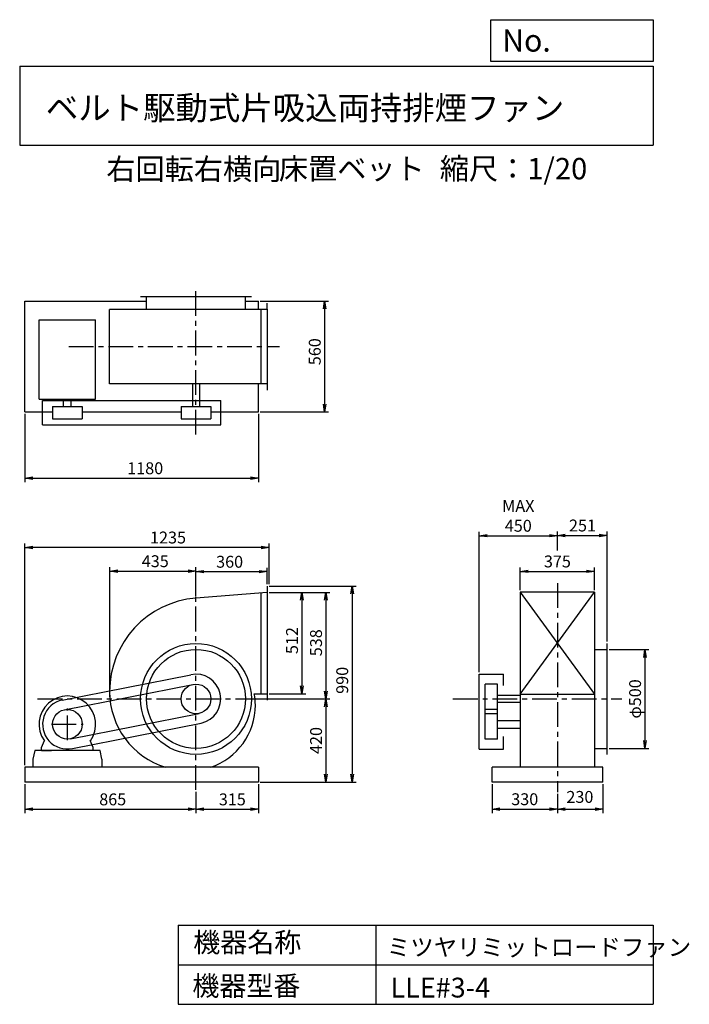
# Model space of a CAD drawing. Extents: x 500 to 3883, y 600 to 5573.
import ezdxf

# ---------------------------------------------------------------- set-up
doc = ezdxf.new("R2010")
doc.units = 0
doc.header["$LTSCALE"] = 100
doc.header["$MEASUREMENT"] = 0
doc.linetypes.add('CENTER', pattern=[2, 1.25, -0.25, 0.25, -0.25])
doc.layers.get('0').update_dxf_attribs({"linetype": 'CONTINUOUS'})
doc.layers.get('DEFPOINTS').update_dxf_attribs({"linetype": 'CONTINUOUS'})
for name, color, linetype in [('1', 4, 'CONTINUOUS'), ('2', 3, 'CENTER'), ('3', 2, 'CONTINUOUS'), ('4', 7, 'CONTINUOUS')]:
    doc.layers.add(name, color=color, linetype=linetype)
doc.styles.get("Standard").update_dxf_attribs({"font": 'simplex.shx', "bigfont": 'extfont.shx'})
doc.dimstyles.new('IGA', dxfattribs={"dimscale": 2, "dimtxt": 3, "dimasz": 2, "dimexe": 1, "dimexo": 0.5, "dimgap": 1, "dimtad": 1, "dimdec": 1, "dimdsep": 46, "dimtxsty": 'Standard', "dimblk1": 'OPEN', "dimblk2": 'OPEN', "dimsah": 1, "dimcen": 0, "dimadec": 0, "dimazin": 0, "dimtp": 1, "dimtm": 1, "dimtfac": 10, "dimtdec": 0, "dimtofl": 0, "dimtmove": 2, "dimatfit": 3, "dimldrblk": 'OPEN', "dimfxl": 0, "dimtolj": 1, "dimarcsym": 0})

# ---------------------------------------------------------------- blocks, each defined once
blk = doc.blocks.new('_OPEN')
at = {"color": 0, "linetype": 'ByBlock'}
for p, q in [((-1, 0.166667), (0, 0)), ((0, 0), (-1, -0.166667)), ((0, 0), (-1, 0))]:
    blk.add_line(p, q, dxfattribs=at)
blk = doc.blocks.new('*D1')
at = {"layer": '3', "color": 0}
for p, q in [((525.8, 1712.5), (525.8, 1565.1)), ((1390.8, 1673.7), (1390.8, 1565.1)), ((565.8, 1585.1), (1350.8, 1585.1))]:
    blk.add_line(p, q, dxfattribs=at)
at = {"layer": 'DEFPOINTS', "color": 0}
for p in [(525.8, 1722.5), (1390.8, 1683.7), (1390.8, 1585.1)]:
    blk.add_point(p, dxfattribs=at)
at = {"layer": '3', "color": 0, "xscale": 40, "yscale": 40, "zscale": 40, "rotation": 180}
blk.add_blockref('_OPEN', (525.8, 1585.1), dxfattribs=at)
at = {"layer": '3', "color": 0, "xscale": 40, "yscale": 40, "zscale": 40}
blk.add_blockref('_OPEN', (1390.8, 1585.1), dxfattribs=at)
at = {"layer": '3', "color": 0, "insert": (970.1, 1635.1), "char_height": 60, "attachment_point": 5}
blk.add_mtext('\\A1;865', dxfattribs=at)
blk = doc.blocks.new('*D2')
at = {"layer": '3', "color": 0}
for p, q in [((1705.8, 1712.5), (1705.8, 1565.1)), ((1390.8, 1673.7), (1390.8, 1565.1)), ((1430.8, 1585.1), (1665.8, 1585.1))]:
    blk.add_line(p, q, dxfattribs=at)
at = {"layer": 'DEFPOINTS', "color": 0}
for p in [(1705.8, 1722.5), (1390.8, 1683.7), (1705.8, 1585.1)]:
    blk.add_point(p, dxfattribs=at)
at = {"layer": '3', "color": 0, "xscale": 40, "yscale": 40, "zscale": 40, "rotation": 180}
blk.add_blockref('_OPEN', (1390.8, 1585.1), dxfattribs=at)
at = {"layer": '3', "color": 0, "xscale": 40, "yscale": 40, "zscale": 40}
blk.add_blockref('_OPEN', (1705.8, 1585.1), dxfattribs=at)
at = {"layer": '3', "color": 0, "insert": (1574.3, 1635.1), "char_height": 60, "attachment_point": 5}
blk.add_mtext('\\A1;315', dxfattribs=at)
blk = doc.blocks.new('*D3')
at = {"layer": '3', "color": 0}
for p, q in [((1760.8, 2680.5), (1946.1, 2680.5)), ((1926.1, 2640.5), (1926.1, 2208.5)), ((1760.8, 2168.5), (1946.1, 2168.5))]:
    blk.add_line(p, q, dxfattribs=at)
at = {"layer": 'DEFPOINTS', "color": 0}
for p in [(1750.8, 2680.5), (1750.8, 2168.5), (1926.1, 2168.5)]:
    blk.add_point(p, dxfattribs=at)
at = {"layer": '3', "color": 0, "xscale": 40, "yscale": 40, "zscale": 40}
for p, rotation in [((1926.1, 2680.5), 90), ((1926.1, 2168.5), 270)]:
    blk.add_blockref('_OPEN', p, dxfattribs=dict(at, rotation=rotation))
at = {"layer": '3', "color": 0, "insert": (1876.1, 2437.2), "char_height": 60, "attachment_point": 5, "rotation": 90}
blk.add_mtext('\\A1;512', dxfattribs=at)
blk = doc.blocks.new('*D4')
at = {"layer": '3', "color": 0}
for p, q in [((1760.8, 2680.5), (2067.4, 2680.5)), ((2047.4, 2640.5), (2047.4, 2182.5)), ((1699.1, 2142.5), (2067.4, 2142.5))]:
    blk.add_line(p, q, dxfattribs=at)
at = {"layer": 'DEFPOINTS', "color": 0}
for p in [(1750.8, 2680.5), (1689.1, 2142.5), (2047.4, 2142.5)]:
    blk.add_point(p, dxfattribs=at)
at = {"layer": '3', "color": 0, "xscale": 40, "yscale": 40, "zscale": 40}
for p, rotation in [((2047.4, 2680.5), 90), ((2047.4, 2142.5), 270)]:
    blk.add_blockref('_OPEN', p, dxfattribs=dict(at, rotation=rotation))
at = {"layer": '3', "color": 0, "insert": (1997.4, 2426.2), "char_height": 60, "attachment_point": 5, "rotation": 90}
blk.add_mtext('\\A1;538', dxfattribs=at)
blk = doc.blocks.new('*D5')
at = {"layer": '3', "color": 0}
for p, q in [((1699.1, 2142.5), (2067.4, 2142.5)), ((2047.4, 2102.5), (2047.4, 1762.5)), ((1715.8, 1722.5), (2067.4, 1722.5))]:
    blk.add_line(p, q, dxfattribs=at)
at = {"layer": 'DEFPOINTS', "color": 0}
for p in [(1689.1, 2142.5), (1705.8, 1722.5), (2047.4, 1722.5)]:
    blk.add_point(p, dxfattribs=at)
at = {"layer": '3', "color": 0, "xscale": 40, "yscale": 40, "zscale": 40}
for p, rotation in [((2047.4, 2142.5), 90), ((2047.4, 1722.5), 270)]:
    blk.add_blockref('_OPEN', p, dxfattribs=dict(at, rotation=rotation))
at = {"layer": '3', "color": 0, "insert": (1997.4, 1932.5), "char_height": 60, "attachment_point": 5, "rotation": 90}
blk.add_mtext('\\A1;420', dxfattribs=at)
blk = doc.blocks.new('*D6')
at = {"layer": '3', "color": 0}
for p, q in [((956, 2152.5), (956, 2808.1)), ((996, 2788.1), (1350.8, 2788.1)), ((1390.8, 2661.5), (1390.8, 2808.1))]:
    blk.add_line(p, q, dxfattribs=at)
at = {"layer": 'DEFPOINTS', "color": 0}
for p in [(1390.8, 2788.1), (1390.8, 2651.5), (956, 2142.5)]:
    blk.add_point(p, dxfattribs=at)
at = {"layer": '3', "color": 0, "xscale": 40, "yscale": 40, "zscale": 40, "rotation": 180}
blk.add_blockref('_OPEN', (956, 2788.1), dxfattribs=at)
at = {"layer": '3', "color": 0, "xscale": 40, "yscale": 40, "zscale": 40}
blk.add_blockref('_OPEN', (1390.8, 2788.1), dxfattribs=at)
at = {"layer": '3', "color": 0, "insert": (1185, 2838.1), "char_height": 60, "attachment_point": 5}
blk.add_mtext('\\A1;435', dxfattribs=at)
blk = doc.blocks.new('*D7')
at = {"layer": '3', "color": 0}
for p, q in [((1390.8, 2661.5), (1390.8, 2805.3)), ((1430.8, 2785.3), (1710.8, 2785.3)), ((1750.8, 2722.5), (1750.8, 2805.3))]:
    blk.add_line(p, q, dxfattribs=at)
at = {"layer": 'DEFPOINTS', "color": 0}
for p in [(1750.8, 2785.3), (1750.8, 2712.5), (1390.8, 2651.5)]:
    blk.add_point(p, dxfattribs=at)
at = {"layer": '3', "color": 0, "xscale": 40, "yscale": 40, "zscale": 40, "rotation": 180}
blk.add_blockref('_OPEN', (1390.8, 2785.3), dxfattribs=at)
at = {"layer": '3', "color": 0, "xscale": 40, "yscale": 40, "zscale": 40}
blk.add_blockref('_OPEN', (1750.8, 2785.3), dxfattribs=at)
at = {"layer": '3', "color": 0, "insert": (1560.7, 2835.3), "char_height": 60, "attachment_point": 5}
blk.add_mtext('\\A1;360', dxfattribs=at)
blk = doc.blocks.new('*D8')
at = {"layer": '3', "color": 0}
for p, q in [((525.8, 3582.1), (525.8, 3237.6)), ((1705.8, 3582.1), (1705.8, 3237.6)), ((565.8, 3257.6), (1665.8, 3257.6))]:
    blk.add_line(p, q, dxfattribs=at)
at = {"layer": 'DEFPOINTS', "color": 0}
for p in [(525.8, 3592.1), (1705.8, 3592.1), (1705.8, 3257.6)]:
    blk.add_point(p, dxfattribs=at)
at = {"layer": '3', "color": 0, "xscale": 40, "yscale": 40, "zscale": 40, "rotation": 180}
blk.add_blockref('_OPEN', (525.8, 3257.6), dxfattribs=at)
at = {"layer": '3', "color": 0, "xscale": 40, "yscale": 40, "zscale": 40}
blk.add_blockref('_OPEN', (1705.8, 3257.6), dxfattribs=at)
at = {"layer": '3', "color": 0, "insert": (1134.2, 3307.6), "char_height": 60, "attachment_point": 5}
blk.add_mtext('\\A1;1180', dxfattribs=at)
blk = doc.blocks.new('*D9')
at = {"layer": '3', "color": 0}
for p, q in [((1715.8, 4152.1), (2060.9, 4152.1)), ((2040.9, 4112.1), (2040.9, 3632.1)), ((1715.8, 3592.1), (2060.9, 3592.1))]:
    blk.add_line(p, q, dxfattribs=at)
at = {"layer": 'DEFPOINTS', "color": 0}
for p in [(1705.8, 4152.1), (1705.8, 3592.1), (2040.9, 3592.1)]:
    blk.add_point(p, dxfattribs=at)
at = {"layer": '3', "color": 0, "xscale": 40, "yscale": 40, "zscale": 40}
for p, rotation in [((2040.9, 4152.1), 90), ((2040.9, 3592.1), 270)]:
    blk.add_blockref('_OPEN', p, dxfattribs=dict(at, rotation=rotation))
at = {"layer": '3', "color": 0, "insert": (1990.9, 3896.3), "char_height": 60, "attachment_point": 5, "rotation": 90}
blk.add_mtext('\\A1;560', dxfattribs=at)
blk = doc.blocks.new('*D10')
at = {"layer": '3', "color": 0}
for p, q in [((3029.3, 2692.5), (3029.3, 2806.9)), ((3069.3, 2786.9), (3364.3, 2786.9)), ((3404.3, 2692.5), (3404.3, 2806.9))]:
    blk.add_line(p, q, dxfattribs=at)
at = {"layer": 'DEFPOINTS', "color": 0}
for p in [(3404.3, 2786.9), (3029.3, 2682.5), (3404.3, 2682.5)]:
    blk.add_point(p, dxfattribs=at)
at = {"layer": '3', "color": 0, "xscale": 40, "yscale": 40, "zscale": 40, "rotation": 180}
blk.add_blockref('_OPEN', (3029.3, 2786.9), dxfattribs=at)
at = {"layer": '3', "color": 0, "xscale": 40, "yscale": 40, "zscale": 40}
blk.add_blockref('_OPEN', (3404.3, 2786.9), dxfattribs=at)
at = {"layer": '3', "color": 0, "insert": (3216.8, 2836.9), "char_height": 60, "attachment_point": 5}
blk.add_mtext('\\A1;375', dxfattribs=at)
blk = doc.blocks.new('*D11')
at = {"layer": '3', "color": 0}
for p, q in [((3477.8, 2392.5), (3679.4, 2392.5)), ((3659.4, 2352.5), (3659.4, 1932.5)), ((3477.8, 1892.5), (3679.4, 1892.5))]:
    blk.add_line(p, q, dxfattribs=at)
at = {"layer": 'DEFPOINTS', "color": 0}
for p in [(3467.8, 2392.5), (3467.8, 1892.5), (3659.4, 1892.5)]:
    blk.add_point(p, dxfattribs=at)
at = {"layer": '3', "color": 0, "xscale": 40, "yscale": 40, "zscale": 40}
for p, rotation in [((3659.4, 2392.5), 90), ((3659.4, 1892.5), 270)]:
    blk.add_blockref('_OPEN', p, dxfattribs=dict(at, rotation=rotation))
at = {"layer": '3', "color": 0, "insert": (3609.4, 2142.5), "char_height": 60, "attachment_point": 5, "rotation": 90}
blk.add_mtext('\\A1;φ500', dxfattribs=at)
blk = doc.blocks.new('*D12')
at = {"layer": '3', "color": 0}
for p, q in [((2821.8, 2277.5), (2821.8, 2987.1)), ((3216.8, 2892.4), (3216.8, 2987.1)), ((2861.8, 2967.1), (3176.8, 2967.1))]:
    blk.add_line(p, q, dxfattribs=at)
at = {"layer": 'DEFPOINTS', "color": 0}
for p in [(3216.8, 2967.1), (3216.8, 2882.4), (2821.8, 2267.5)]:
    blk.add_point(p, dxfattribs=at)
at = {"layer": '3', "color": 0, "xscale": 40, "yscale": 40, "zscale": 40, "rotation": 180}
blk.add_blockref('_OPEN', (2821.8, 2967.1), dxfattribs=at)
at = {"layer": '3', "color": 0, "xscale": 40, "yscale": 40, "zscale": 40}
blk.add_blockref('_OPEN', (3216.8, 2967.1), dxfattribs=at)
at = {"layer": '3', "color": 0, "insert": (3019.3, 3067.1), "char_height": 60, "attachment_point": 5}
blk.add_mtext('\\A1;MAX\\P450', dxfattribs=at)
blk = doc.blocks.new('*D13')
at = {"layer": '3', "color": 0}
for p, q in [((3216.8, 2892.4), (3216.8, 2988.4)), ((3467.8, 2432.5), (3467.8, 2988.4)), ((3256.8, 2968.4), (3427.8, 2968.4))]:
    blk.add_line(p, q, dxfattribs=at)
at = {"layer": 'DEFPOINTS', "color": 0}
for p in [(3467.8, 2968.4), (3216.8, 2882.4), (3467.8, 2422.5)]:
    blk.add_point(p, dxfattribs=at)
at = {"layer": '3', "color": 0, "xscale": 40, "yscale": 40, "zscale": 40, "rotation": 180}
blk.add_blockref('_OPEN', (3216.8, 2968.4), dxfattribs=at)
at = {"layer": '3', "color": 0, "xscale": 40, "yscale": 40, "zscale": 40}
blk.add_blockref('_OPEN', (3467.8, 2968.4), dxfattribs=at)
at = {"layer": '3', "color": 0, "insert": (3343.5, 3018.4), "char_height": 60, "attachment_point": 5}
blk.add_mtext('\\A1;251', dxfattribs=at)
blk = doc.blocks.new('*D14')
at = {"layer": '3', "color": 0}
for p, q in [((2886.8, 1712.5), (2886.8, 1565.9)), ((3216.8, 1662.3), (3216.8, 1565.9)), ((2926.8, 1585.9), (3176.8, 1585.9))]:
    blk.add_line(p, q, dxfattribs=at)
at = {"layer": 'DEFPOINTS', "color": 0}
for p in [(2886.8, 1722.5), (3216.8, 1672.3), (3216.8, 1585.9)]:
    blk.add_point(p, dxfattribs=at)
at = {"layer": '3', "color": 0, "xscale": 40, "yscale": 40, "zscale": 40, "rotation": 180}
blk.add_blockref('_OPEN', (2886.8, 1585.9), dxfattribs=at)
at = {"layer": '3', "color": 0, "xscale": 40, "yscale": 40, "zscale": 40}
blk.add_blockref('_OPEN', (3216.8, 1585.9), dxfattribs=at)
at = {"layer": '3', "color": 0, "insert": (3051.8, 1635.9), "char_height": 60, "attachment_point": 5}
blk.add_mtext('\\A1;330', dxfattribs=at)
blk = doc.blocks.new('*D15')
at = {"color": 0, "linetype": 'ByBlock'}
for p, q in [((3406.8, 1712.5), (3406.8, 1566)), ((3176.8, 1662.3), (3176.8, 1566)), ((3216.8, 1586), (3366.8, 1586))]:
    blk.add_line(p, q, dxfattribs=at)
at = {"layer": 'DEFPOINTS', "color": 0, "linetype": 'ByBlock'}
for p in [(3406.8, 1722.5), (3176.8, 1672.3), (3406.8, 1586)]:
    blk.add_point(p, dxfattribs=at)
at = {"color": 0, "linetype": 'ByBlock', "xscale": 40, "yscale": 40, "zscale": 40, "rotation": 180}
blk.add_blockref('_OPEN', (3176.8, 1586), dxfattribs=at)
at = {"color": 0, "linetype": 'ByBlock', "xscale": 40, "yscale": 40, "zscale": 40}
blk.add_blockref('_OPEN', (3406.8, 1586), dxfattribs=at)
at = {"color": 0, "linetype": 'ByBlock', "insert": (3290.4, 1647.5), "char_height": 60, "attachment_point": 5}
blk.add_mtext('\\A1;230', dxfattribs=at)
blk = doc.blocks.new('*D16')
at = {"layer": '3', "color": 0}
for p, q in [((1760.8, 2712.5), (2199.8, 2712.5)), ((2179.8, 2672.5), (2179.8, 1762.5)), ((1715.8, 1722.5), (2199.8, 1722.5))]:
    blk.add_line(p, q, dxfattribs=at)
at = {"layer": 'DEFPOINTS', "color": 0}
for p in [(1750.8, 2712.5), (1705.8, 1722.5), (2179.8, 1722.5)]:
    blk.add_point(p, dxfattribs=at)
at = {"layer": '3', "color": 0, "xscale": 40, "yscale": 40, "zscale": 40}
for p, rotation in [((2179.8, 2712.5), 90), ((2179.8, 1722.5), 270)]:
    blk.add_blockref('_OPEN', p, dxfattribs=dict(at, rotation=rotation))
at = {"layer": '3', "color": 0, "insert": (2129.8, 2236.4), "char_height": 60, "attachment_point": 5, "rotation": 90}
blk.add_mtext('\\A1;990', dxfattribs=at)
blk = doc.blocks.new('*D17')
at = {"layer": '3', "color": 0}
for p, q in [((525.8, 1807.5), (525.8, 2927.7)), ((1720.8, 2907.7), (565.8, 2907.7)), ((1760.8, 2722.5), (1760.8, 2927.7))]:
    blk.add_line(p, q, dxfattribs=at)
at = {"layer": 'DEFPOINTS', "color": 0}
for p in [(525.8, 2907.7), (1760.8, 2712.5), (525.8, 1797.5)]:
    blk.add_point(p, dxfattribs=at)
at = {"layer": '3', "color": 0, "xscale": 40, "yscale": 40, "zscale": 40, "rotation": 180}
blk.add_blockref('_OPEN', (525.8, 2907.7), dxfattribs=at)
at = {"layer": '3', "color": 0, "xscale": 40, "yscale": 40, "zscale": 40}
blk.add_blockref('_OPEN', (1760.8, 2907.7), dxfattribs=at)
at = {"layer": '3', "color": 0, "insert": (1249.5, 2957.7), "char_height": 60, "attachment_point": 5}
blk.add_mtext('\\A1;1235', dxfattribs=at)

msp = doc.modelspace()

# ---------------------------------------------------------------- linework, layer by layer
at = {"layer": '1'}
for p, q in [((525.8, 3592.1), (525.8, 4152.1)), ((525.8, 4152.1), (1140.8, 4152.1)), ((1670.8, 4173.1), (1110.8, 4173.1)), ((1140.8, 4109.6), (1140.8, 4173.1)), ((1640.8, 4109.6), (1640.8, 4173.1)), ((1640.8, 4152.1), (1705.8, 4152.1)), ((1705.8, 4109.6), (1705.8, 4152.1)), ((1750.8, 4112.1), (1750.8, 4142.1)), ((954.3, 3734.6), (954.3, 4109.6)), ((1750.8, 4109.6), (954.3, 4109.6)), ((1720.8, 3734.6), (1720.8, 4109.6)), ((1750.8, 4111.6), (1750.8, 3702.1)), ((598.3, 3657.1), (598.3, 4057.1)), ((598.3, 4057.1), (883.3, 4057.1)), ((883.3, 3657.1), (883.3, 4057.1)), ((1750.8, 3734.6), (954.3, 3734.6)), ((1373.3, 3734.6), (1373.3, 3620.1)), ((1408.3, 3734.6), (1408.3, 3620.1)), ((1705.8, 3592.1), (1705.8, 3734.6)), ((598.3, 3657.1), (883.3, 3657.1)), ((615.8, 3650.1), (1515.8, 3650.1)), ((615.8, 3527.1), (615.8, 3650.1)), ((721.8, 3620.1), (721.8, 3657.1)), ((759.8, 3620.1), (759.8, 3657.1)), ((1515.8, 3527.1), (1515.8, 3650.1)), ((525.8, 3592.1), (665.8, 3592.1)), ((665.8, 3620.1), (665.8, 3557.1)), ((665.8, 3620.1), (815.8, 3620.1)), ((815.8, 3620.1), (815.8, 3557.1)), ((815.8, 3592.1), (1315.8, 3592.1)), ((1315.8, 3620.1), (1315.8, 3557.1)), ((1315.8, 3620.1), (1465.8, 3620.1)), ((1465.8, 3620.1), (1465.8, 3557.1)), ((1465.8, 3592.1), (1705.8, 3592.1)), ((665.8, 3557.1), (815.8, 3557.1)), ((1315.8, 3557.1), (1465.8, 3557.1)), ((615.8, 3527.1), (1515.8, 3527.1)), ((1750.8, 2712.5), (1750.8, 2136.5)), ((1720.8, 2168.5), (1720.8, 2678.1)), ((3029.3, 2682.5), (3029.3, 2166.5)), ((3029.3, 2682.5), (3404.3, 2166.5)), ((3029.3, 2166.5), (3404.3, 2682.5)), ((3404.3, 2682.5), (3029.3, 2682.5)), ((3404.3, 2682.5), (3404.3, 2166.5)), ((3404.3, 2392.5), (3467.8, 2392.5)), ((3467.8, 1862.5), (3467.8, 2422.5)), ((714.8, 2136.8), (1364.8, 2264.8)), ((2821.8, 1889.5), (2821.8, 2267.5)), ((2821.8, 2267.5), (2944.8, 2267.5)), ((2944.8, 2210.7), (2944.8, 2267.5)), ((725.2, 2087.9), (1375.2, 2215.9)), ((2851.8, 2067.5), (2851.8, 2217.5)), ((2914.8, 2217.5), (2851.8, 2217.5)), ((2914.8, 2067.5), (2914.8, 2217.5)), ((1684.8, 2168.5), (1750.8, 2168.5)), ((3029.3, 2160), (2914.8, 2160)), ((3029.3, 2166.5), (3029.3, 1797.5)), ((3029.3, 2166.5), (3404.3, 2166.5)), ((3404.3, 2166.5), (3404.3, 1797.5)), ((2914.8, 2089.5), (2851.8, 2089.5)), ((3029.3, 2125), (2914.8, 2125)), ((756.3, 1941.1), (1406.3, 2069.1)), ((2851.8, 1939.5), (2851.8, 2079.5)), ((2914.8, 2067.5), (2851.8, 2067.5)), ((2914.8, 1939.5), (2914.8, 2079.5)), ((766.7, 1892.2), (1416.7, 2020.2)), ((2914.8, 2033.5), (3029.3, 2033.5)), ((2914.8, 1995.5), (3029.3, 1995.5)), ((2944.8, 1889.5), (2944.8, 1952)), ((610.8, 1897.5), (624.8, 1931.7)), ((610.8, 1882.5), (610.8, 1897.5)), ((870.8, 1897.5), (856.7, 1931.7)), ((870.8, 1882.5), (870.8, 1897.5)), ((2914.8, 1939.5), (2851.8, 1939.5)), ((3404.3, 1892.5), (3467.8, 1892.5)), ((575.8, 1882.5), (565.8, 1837.5)), ((905.8, 1882.5), (575.8, 1882.5)), ((610.8, 1882.5), (660.8, 1882.5)), ((870.8, 1882.5), (820.8, 1882.5)), ((915.8, 1837.5), (905.8, 1882.5)), ((2821.8, 1889.5), (2944.8, 1889.5)), ((525.8, 1797.5), (525.8, 1722.5)), ((1705.8, 1797.5), (525.8, 1797.5)), ((565.8, 1837.5), (565.8, 1797.5)), ((915.8, 1837.5), (915.8, 1797.5)), ((1705.8, 1797.5), (1705.8, 1722.5)), ((2886.8, 1722.5), (2886.8, 1797.5)), ((3446.8, 1797.5), (2886.8, 1797.5)), ((3446.8, 1722.5), (3446.8, 1797.5)), ((1705.8, 1722.5), (525.8, 1722.5)), ((3446.8, 1722.5), (2886.8, 1722.5))]:
    msp.add_line(p, q, dxfattribs=at)
for points in [[(1750.8, 2680.5), (1390.8, 2651.5, 0.391482), (954.3, 2179.5, 0.329765), (1237, 1797.5, 0.388666)], [(1465.1, 1797.5, 0.322328), (1690.9, 2111.5, 0.053392), (1684.8, 2168.5, 0.393627)]]:
    msp.add_lwpolyline(points, format="xyb", dxfattribs=at)
for centre, radius in [((1390.8, 2142.5), 280), ((1390.8, 2142.5), 250), ((1390.8, 2142.5), 75), ((740.8, 2014.5), 75)]:
    msp.add_circle(centre, radius, dxfattribs=at)
for centre, radius, start, end in [((1390.8, 2142.5), 125, 281.9864, 101.9864), ((740.8, 2014.5), 143, 324.3459, 215.6541), ((740.8, 2014.5), 125, 101.9864, 281.9864)]:
    msp.add_arc(centre, radius, start, end, dxfattribs=at)
at = {"layer": '2'}
for p, q in [((1390.8, 3477.7), (1390.8, 4207.7)), ((748.1, 3922.1), (1811.9, 3922.1)), ((1390.8, 1683.7), (1390.8, 2727.1)), ((3216.8, 2726.8), (3216.8, 1672.3)), ((590.5, 2142.5), (1749.4, 2142.5)), ((2689.3, 2142.5), (3543.1, 2142.5)), ((740.8, 1934.5), (740.8, 2094.5)), ((660.8, 2014.5), (820.8, 2014.5))]:
    msp.add_line(p, q, dxfattribs=at)
at = {"layer": '4'}
for p, q in [((2881.2, 5362.5), (2881.2, 5573.3)), ((2881.2, 5573.3), (3700, 5573.3)), ((3700, 5573.3), (3700, 5362.5)), ((500, 5338.8), (3700, 5338.8)), ((500, 5338.8), (500, 4938.8)), ((3700, 5362.5), (2881.2, 5362.5)), ((3700, 5338.8), (3700, 4938.8)), ((500, 4938.8), (3700, 4938.8)), ((1300, 1000), (1300, 600)), ((1300, 1000), (3700, 1000)), ((2300, 1000), (2300, 600)), ((3700, 1000), (3700, 600)), ((1300, 800), (3700, 800)), ((1300, 600), (3700, 600))]:
    msp.add_line(p, q, dxfattribs=at)

# ---------------------------------------------------------------- texts
for s, height, p in [('No.', 112, (2937.9, 5412.1)), ('ベルト駆動式片吸込両持排煙ファン', 120, (632.3, 5067.8)), ('右回転右横向', 108, (937.9, 4764.6)), ('床置ベット', 108, (1809.6, 4766.9)), ('縮尺：1/20', 108, (2622.6, 4766.9)), ('機器名称', 100, (1377, 863.1)), ('ミツヤリミットロードファン', 86.667, (2355.4, 845.1)), ('機器型番', 100, (1372.5, 643.3)), ('LLE#3-4', 100, (2373.3, 634.3))]:
    msp.add_text(s, height=height, dxfattribs=at).set_placement(p)

# ---------------------------------------------------------------- dimensions: what is measured, and where the dimension line sits
at = {"layer": '3'}
for base, p1, p2, override, picture, middle in [((2040.9, 3592.1), (1705.8, 4152.1), (1705.8, 3592.1), {"dimscale": 20, "dimdec": 0, "dimtofl": 1, "dimtmove": 0}, '*D9', (2040.9, 3896.3)), ((2179.8, 1722.5), (1750.8, 2712.5), (1705.8, 1722.5), {"dimscale": 20, "dimdec": 0, "dimtofl": 1, "dimtmove": 0}, '*D16', (2179.8, 2236.4)), ((2047.4, 2142.5), (1750.8, 2680.5), (1689.1, 2142.5), {"dimscale": 20, "dimdec": 0, "dimtofl": 1, "dimtmove": 0}, '*D4', (2047.4, 2426.2)), ((1926.1, 2168.5), (1750.8, 2680.5), (1750.8, 2168.5), {"dimscale": 20, "dimdec": 0, "dimtofl": 1, "dimtmove": 0}, '*D3', (1926.1, 2437.2)), ((3659.4, 1892.5), (3467.8, 2392.5), (3467.8, 1892.5), {"dimscale": 20, "dimdec": 0, "dimpost": 'φ<>', "dimtofl": 1, "dimtmove": 0}, '*D11', (3659.4, 2142.5))]:
    dim = msp.add_linear_dim(base=base, p1=p1, p2=p2, angle=90, dimstyle='IGA', override=override, dxfattribs=at)
    dim.commit()
    dim.dimension.update_dxf_attribs({"geometry": picture, "text_midpoint": middle, "dimtype": 160})
for base, p1, p2, picture, middle in [((1705.8, 3257.6), (525.8, 3592.1), (1705.8, 3592.1), '*D8', (1134.2, 3257.6)), ((3467.8, 2968.4), (3216.8, 2882.4), (3467.8, 2422.5), '*D13', (3343.5, 2968.4)), ((525.8, 2907.7), (1760.8, 2712.5), (525.8, 1797.5), '*D17', (1249.5, 2907.7)), ((1390.8, 2788.1), (956, 2142.5), (1390.8, 2651.5), '*D6', (1185, 2788.1)), ((1750.8, 2785.3), (1390.8, 2651.5), (1750.8, 2712.5), '*D7', (1560.7, 2785.3)), ((3404.3, 2786.9), (3029.3, 2682.5), (3404.3, 2682.5), '*D10', (3216.8, 2786.9)), ((1390.8, 1585.1), (525.8, 1722.5), (1390.8, 1683.7), '*D1', (970.1, 1585.1)), ((1705.8, 1585.1), (1390.8, 1683.7), (1705.8, 1722.5), '*D2', (1574.3, 1585.1)), ((3216.8, 1585.9), (2886.8, 1722.5), (3216.8, 1672.3), '*D14', (3051.8, 1585.9))]:
    dim = msp.add_linear_dim(base=base, p1=p1, p2=p2, dimstyle='IGA', override={"dimscale": 20, "dimdec": 0, "dimtofl": 1, "dimtmove": 0}, dxfattribs=at)
    dim.commit()
    dim.dimension.update_dxf_attribs({"geometry": picture, "text_midpoint": middle, "dimtype": 160})
dim = msp.add_linear_dim(base=(3216.8, 2967.1), p1=(2821.8, 2267.5), p2=(3216.8, 2882.4), text='MAX\\P450', dimstyle='IGA', override={"dimscale": 20, "dimdec": 0, "dimtofl": 1, "dimtmove": 0}, dxfattribs=at)
dim.commit()
dim.dimension.update_dxf_attribs({"geometry": '*D12', "text_midpoint": (3019.3, 2967.1), "dimtype": 160})
dim = msp.add_linear_dim(base=(2047.4, 1722.5), p1=(1689.1, 2142.5), p2=(1705.8, 1722.5), angle=90, dimstyle='IGA', override={"dimscale": 20, "dimdec": 0, "dimtofl": 1, "dimtmove": 0}, dxfattribs=at)
dim.commit()
dim.dimension.update_dxf_attribs({"geometry": '*D5', "text_midpoint": (1997.4, 1932.5)})
dim = msp.add_linear_dim(base=(3446.8, 1586), p1=(3216.8, 1672.3), p2=(3446.8, 1722.5), dimstyle='IGA', override={"dimscale": 20, "dimdec": 0, "dimtofl": 1}, dxfattribs=at)
dim.commit()
dim.dimension.update_dxf_attribs({"geometry": '*D15', "text_midpoint": (3330.4, 1647.5), "dimtype": 160, "insert": (40, 0)})

doc.saveas('drawing.dxf')
